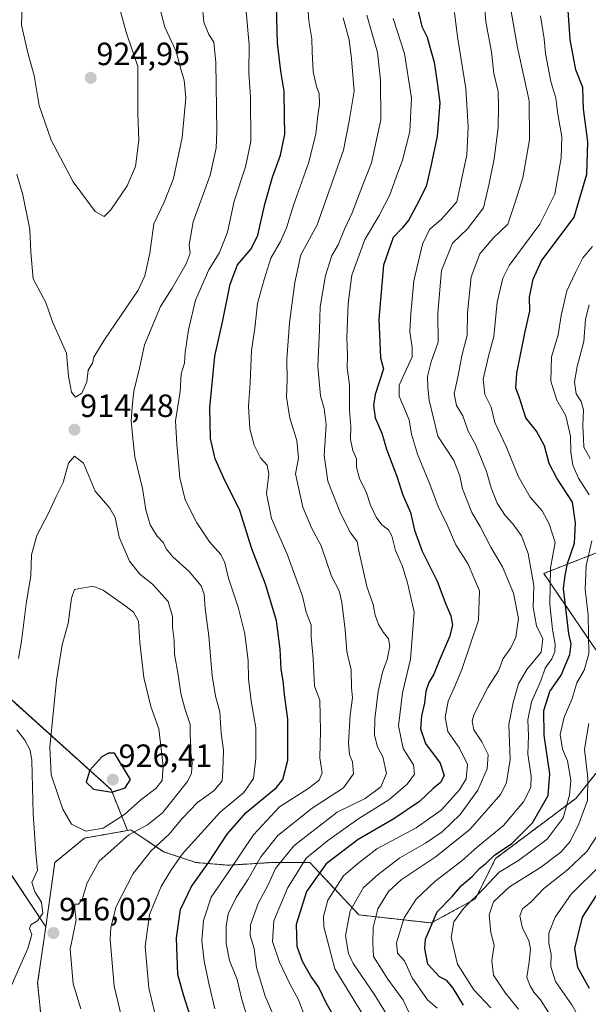
# Model space of a CAD drawing. Units: metres. Extents: x 668623 to 672088, y 4739749 to 4742147.
# Drawn here: x 669928 to 670105, y 4739937 to 4740244 of the extents above; entities that cross this region are included whole.
import ezdxf
from ezdxf.enums import TextEntityAlignment as Align

# ---------------------------------------------------------------- set-up
doc = ezdxf.new("R2010")
doc.units = ezdxf.units.M
doc.header["$MEASUREMENT"] = 0
doc.linetypes.add('TRAZOS', pattern=[0.75, 0.5, -0.25])
for name, color, linetype, lineweight in [('Arbolado forestal', 92, 'TRAZOS', 0), ('Arbolado forestal CxS', 92, 'Continuous', 0), ('Carátula', 7, 'Continuous', 5), ('Curva de nivel maestra', 36, 'Continuous', 30), ('Curva de nivel normal', 36, 'Continuous', 0), ('Punto de cota en terreno', 7, 'Continuous', 0), ('Rótulo de punto de cota en terreno', 19, 'Continuous', 0)]:
    doc.layers.add(name, color=color, linetype=linetype, lineweight=lineweight)
doc.styles.add('Arial', font='txt', dxfattribs={"height": 0.2})

# ---------------------------------------------------------------- blocks, each defined once
blk = doc.blocks.new('*U150')
at = {"layer": 'Arbolado forestal CxS', "color": 92, "linetype": 'Continuous', "lineweight": 0}
for points in [[(669934.85, 4739931.15, 918.68), (669933.6, 4739943.65, 916.63), (669936.1, 4739961.15, 915.41), (669938.93, 4739981.21, 916.35), (669948.22, 4739988.81, 918.77), (669961.56, 4739991.16, 915.78), (669962.58, 4739991.34, 915.5), (669972.71, 4739984.58, 908.1), (669982.85, 4739981.21, 901.97), (669992.98, 4739980.36, 895.76), (670006.5, 4739981.21, 885.87), (670018.32, 4739981.21, 877.66), (670033.58, 4739964.9, 863.1), (670056.08, 4739962.4, 849.65), (670069.83, 4739969.9, 844.26), (670076.07, 4739982.41, 849.12), (670101.07, 4740001.16, 843.3), (670116.07, 4740019.92, 830.56)], [(670107.32, 4740047.42, 843.19), (670091.07, 4740071.18, 856.89), (670113.57, 4740079.93, 839.3)]]:
    blk.add_polyline3d(points, dxfattribs=at)
blk = doc.blocks.new('*U153')
at = {"layer": 'Arbolado forestal CxS', "color": 92, "linetype": 'Continuous', "lineweight": 0}
for points in [[(670113.57, 4740079.93, 839.3), (670091.07, 4740071.18, 856.89), (670107.32, 4740047.42, 843.19)], [(670116.07, 4740019.92, 830.56), (670101.07, 4740001.16, 843.3), (670076.07, 4739982.41, 849.12), (670069.83, 4739969.9, 844.26), (670056.08, 4739962.4, 849.65), (670033.58, 4739964.9, 863.1), (670018.32, 4739981.21, 877.66), (670006.5, 4739981.21, 885.87), (669992.98, 4739980.36, 895.76), (669982.85, 4739981.21, 901.97), (669972.71, 4739984.58, 908.1), (669962.58, 4739991.34, 915.5), (669961.56, 4739991.16, 915.78), (669956.47, 4740003.88, 925.28), (669914.74, 4740041.44, 908.83), (669879.97, 4740085.95, 890.8), (669849.36, 4740120.73, 870.86), (669796.51, 4740179.15, 854.21), (669770.08, 4740202.8, 848.99)]]:
    blk.add_polyline3d(points, dxfattribs=at)
blk = doc.blocks.new('*U161')
at = {"layer": 'Curva de nivel normal', "color": 36, "linetype": 'Continuous', "lineweight": 0}
blk.add_polyline3d([(670010.22, 4739926.26, 885), (670004.35, 4739939.66, 885), (670001.73, 4739948.53, 885), (670000.93, 4739954.49, 885), (669999.7, 4739958.49, 885), (669999.8, 4739961.82, 885), (670002.19, 4739968.49, 885), (670005.48, 4739974.51, 885), (670007.59, 4739979.3, 885), (670013.34, 4739986.38, 885), (670026.79, 4739996.87, 885), (670035.48, 4740001.15, 885), (670040.44, 4740004.75, 885), (670042.17, 4740008.89, 885), (670041.06, 4740014.11, 885), (670039.34, 4740017.18, 885), (670038.45, 4740020.83, 885), (670038.5, 4740025.88, 885), (670039.52, 4740034.41, 885), (670040.87, 4740040.44, 885), (670042.34, 4740044.43, 885), (670043.2, 4740048.57, 885), (670042.82, 4740050.83, 885), (670041.19, 4740052.78, 885), (670039.65, 4740055.32, 885), (670038.67, 4740058.15, 885), (670037.98, 4740061.47, 885), (670035.99, 4740067.14, 885), (670033.54, 4740078.17, 885), (670033, 4740081.09, 885), (670031, 4740083.83, 885), (670027.79, 4740089.91, 885), (670023.94, 4740099.92, 885), (670022.78, 4740107.84, 885), (670023.4, 4740117.48, 885), (670022.8, 4740122.55, 885), (670021.59, 4740126.44, 885), (670020.81, 4740135.55, 885), (670021.29, 4740147.14, 885), (670021.49, 4740154.16, 885), (670023.16, 4740163.85, 885), (670025.14, 4740170.1, 885), (670027.11, 4740173.46, 885), (670029.04, 4740178.33, 885), (670031.43, 4740183.36, 885), (670034.8, 4740192.17, 885), (670037.52, 4740198.94, 885), (670040.41, 4740212.31, 885), (670040.32, 4740224.65, 885), (670039.37, 4740233.35, 885), (670036.07, 4740244.96, 885)], dxfattribs=at)
blk = doc.blocks.new('*U169')
at = {"layer": 'Curva de nivel normal', "color": 36, "linetype": 'Continuous', "lineweight": 0}
blk.add_polyline3d([(670051.16, 4739930.31, 860), (670047.37, 4739938.32, 860), (670042.52, 4739944.91, 860), (670038.11, 4739951.92, 860), (670037.88, 4739956.18, 860), (670037.97, 4739960.99, 860), (670039.49, 4739966.82, 860), (670042.74, 4739972.17, 860), (670046.76, 4739975.82, 860), (670057.33, 4739982.82, 860), (670068.07, 4739991.49, 860), (670077.76, 4740002.49, 860), (670079.49, 4740006.07, 860), (670080.64, 4740013.24, 860), (670080.23, 4740024.15, 860), (670081.6, 4740030.98, 860), (670083.22, 4740036.79, 860), (670085.82, 4740041.27, 860), (670090.26, 4740046.62, 860), (670090.76, 4740050.78, 860), (670088.88, 4740054.86, 860), (670087.83, 4740060.66, 860), (670087.96, 4740067.45, 860), (670086.19, 4740077.39, 860), (670084.18, 4740082.85, 860), (670081.49, 4740086.64, 860), (670079.03, 4740089.18, 860), (670076.59, 4740093.03, 860), (670074.7, 4740097.82, 860), (670073.26, 4740102.89, 860), (670069.88, 4740111.28, 860), (670067.53, 4740115.48, 860), (670065.86, 4740120.24, 860), (670063.92, 4740123.46, 860), (670063.26, 4740127.03, 860), (670064.46, 4740132.76, 860), (670065.61, 4740138.93, 860), (670067.28, 4740145.28, 860), (670067.39, 4740152.26, 860), (670068.49, 4740163.48, 860), (670071.2, 4740170.65, 860), (670075.31, 4740175.5, 860), (670079.87, 4740179.86, 860), (670082.42, 4740187.33, 860), (670084.58, 4740194.34, 860), (670086.67, 4740206.13, 860), (670086.5, 4740218.26, 860), (670082.93, 4740234.84, 860), (670080.04, 4740251.44, 860)], dxfattribs=at)
blk = doc.blocks.new('*U181')
at = {"layer": 'Curva de nivel normal', "color": 36, "linetype": 'Continuous', "lineweight": 0}
blk.add_polyline3d([(669999.23, 4739931.83, 890), (669997.17, 4739938.57, 890), (669995.68, 4739944.82, 890), (669993.33, 4739950.66, 890), (669992.28, 4739956.02, 890), (669992.22, 4739961.36, 890), (669992.88, 4739965.26, 890), (669995.35, 4739970.31, 890), (669999.12, 4739975.99, 890), (670003.1, 4739982.99, 890), (670008.39, 4739989.59, 890), (670018.98, 4739998.17, 890), (670028.82, 4740004.49, 890), (670031.93, 4740008.82, 890), (670031.62, 4740012.49, 890), (670030.62, 4740014.82, 890), (670030.28, 4740018.42, 890), (670030.81, 4740027.21, 890), (670031.55, 4740032.42, 890), (670031.22, 4740035.57, 890), (670031.14, 4740041.15, 890), (670029.8, 4740046.9, 890), (670029.26, 4740053.66, 890), (670028.3, 4740062.27, 890), (670027.38, 4740065.74, 890), (670025, 4740070.36, 890), (670021.78, 4740079.8, 890), (670018.79, 4740085.41, 890), (670016.12, 4740091.84, 890), (670013.79, 4740102.14, 890), (670014.72, 4740107.03, 890), (670014.23, 4740112.58, 890), (670012.12, 4740119.48, 890), (670010.99, 4740126.02, 890), (670011.26, 4740131.31, 890), (670011.17, 4740137.87, 890), (670011.93, 4740149.14, 890), (670013.66, 4740161.69, 890), (670015.46, 4740170.34, 890), (670020.63, 4740179.69, 890), (670028.82, 4740202.88, 890), (670030.58, 4740211.98, 890), (670032.13, 4740221.31, 890), (670031.26, 4740231.32, 890), (670030.49, 4740237.3, 890), (670028.67, 4740244.1, 890)], dxfattribs=at)
blk = doc.blocks.new('*U186')
at = {"layer": 'Curva de nivel normal', "color": 36, "linetype": 'Continuous', "lineweight": 0}
blk.add_polyline3d([(670106.21, 4739925.24, 830), (670103.64, 4739930.13, 830), (670099.85, 4739936.93, 830), (670094.72, 4739944.15, 830), (670093.27, 4739948.82, 830), (670093.4, 4739952.71, 830), (670092.66, 4739956.05, 830), (670092.71, 4739959.22, 830), (670094.61, 4739964.2, 830), (670099.65, 4739971.33, 830), (670108.5, 4739980.21, 830)], dxfattribs=at)
blk = doc.blocks.new('*U197')
at = {"layer": 'Curva de nivel normal', "color": 36, "linetype": 'Continuous', "lineweight": 0}
blk.add_polyline3d([(669927.08, 4740195.46, 915), (669928.97, 4740188.98, 915), (669931.21, 4740178.22, 915), (669931.5, 4740171.2, 915), (669932.17, 4740162.9, 915), (669936.12, 4740155.47, 915), (669938.24, 4740149.46, 915), (669942.54, 4740139.75, 915), (669943.21, 4740132.58, 915), (669944.17, 4740127.56, 915), (669945.37, 4740126.02, 915), (669947.34, 4740127.28, 915), (669948.87, 4740130.81, 915), (669949.3, 4740134.44, 915), (669950.69, 4740136.61, 915), (669951.03, 4740138.53, 915), (669954.32, 4740143.78, 915), (669964.88, 4740159.29, 915), (669967, 4740163.77, 915), (669968.55, 4740170.81, 915), (669969.76, 4740180, 915), (669972.98, 4740186.77, 915), (669975.82, 4740194.14, 915), (669978.62, 4740206.81, 915), (669979.74, 4740219.16, 915), (669979.19, 4740224.72, 915), (669978.15, 4740228.16, 915), (669976.65, 4740233.66, 915), (669973.18, 4740241.18, 915), (669971.52, 4740247.52, 915)], dxfattribs=at)
blk = doc.blocks.new('*U199')
at = {"layer": 'Curva de nivel normal', "color": 36, "linetype": 'Continuous', "lineweight": 0}
blk.add_polyline3d([(670072.15, 4740254.33, 865), (670073.06, 4740242.8, 865), (670074.84, 4740233.47, 865), (670075.52, 4740226.81, 865), (670076.89, 4740221.14, 865), (670076.97, 4740216.5, 865), (670076.91, 4740209.99, 865), (670075.63, 4740200.18, 865), (670074.12, 4740192.56, 865), (670072.35, 4740184.96, 865), (670067.39, 4740178.42, 865), (670062.73, 4740173.96, 865), (670059.25, 4740165.48, 865), (670058.08, 4740152.14, 865), (670058.24, 4740143.14, 865), (670056.04, 4740137.05, 865), (670054.87, 4740132.44, 865), (670055.02, 4740129.05, 865), (670055.42, 4740125.14, 865), (670058.17, 4740113.86, 865), (670063.08, 4740106.28, 865), (670064.94, 4740101.6, 865), (670065.82, 4740097.51, 865), (670068.71, 4740090.13, 865), (670071.3, 4740085.76, 865), (670074.64, 4740079.32, 865), (670078.26, 4740073.22, 865), (670081.69, 4740065, 865), (670083.24, 4740057.15, 865), (670082.39, 4740051.36, 865), (670080.82, 4740047.99, 865), (670078.5, 4740044.7, 865), (670077.02, 4740040.82, 865), (670073.67, 4740035.68, 865), (670069.32, 4740027.2, 865), (670068.79, 4740025.19, 865), (670069.28, 4740022.5, 865), (670071.82, 4740018.78, 865), (670073.78, 4740014.82, 865), (670073.46, 4740010.35, 865), (670070.58, 4740003.74, 865), (670065.12, 4739996.15, 865), (670059.45, 4739990.8, 865), (670054.26, 4739987.27, 865), (670046.35, 4739982.63, 865), (670039.6, 4739977.46, 865), (670034.98, 4739973.42, 865), (670030.84, 4739966.14, 865), (670029.4, 4739958.43, 865), (670030.36, 4739952.87, 865), (670031.73, 4739949.76, 865), (670038.27, 4739940.24, 865), (670044.06, 4739931.04, 865)], dxfattribs=at)
blk = doc.blocks.new('*U205')
at = {"layer": 'Curva de nivel normal', "color": 36, "linetype": 'Continuous', "lineweight": 0}
blk.add_polyline3d([(670037.7, 4739929.19, 870), (670032.05, 4739938.25, 870), (670026.11, 4739948.08, 870), (670022.61, 4739961.22, 870), (670022.5, 4739964.39, 870), (670023.9, 4739969.44, 870), (670028.79, 4739977.06, 870), (670033.12, 4739980.82, 870), (670039.12, 4739985.47, 870), (670051.43, 4739992.02, 870), (670059.16, 4739997.45, 870), (670064.91, 4740003.82, 870), (670066.96, 4740007.3, 870), (670067.37, 4740011.75, 870), (670064.84, 4740016.84, 870), (670061.24, 4740021.93, 870), (670060.44, 4740026.32, 870), (670061.31, 4740031.42, 870), (670063.24, 4740035.56, 870), (670065.6, 4740041.31, 870), (670070.74, 4740056.63, 870), (670071.09, 4740065.72, 870), (670067.52, 4740074.05, 870), (670063.75, 4740080.06, 870), (670060.67, 4740087.03, 870), (670058.46, 4740091.48, 870), (670055.48, 4740099.48, 870), (670051.75, 4740108.25, 870), (670049.9, 4740114.52, 870), (670049.17, 4740118.98, 870), (670046.13, 4740126.33, 870), (670046.13, 4740129.82, 870), (670050.12, 4740138.64, 870), (670050.15, 4740141.48, 870), (670049.44, 4740146.48, 870), (670049.73, 4740151.98, 870), (670050.68, 4740162.26, 870), (670053.4, 4740173.67, 870), (670055.51, 4740178.25, 870), (670059.24, 4740181.39, 870), (670064.06, 4740186.78, 870), (670067.14, 4740201.46, 870), (670067.55, 4740210.15, 870), (670066.86, 4740222.14, 870), (670064.24, 4740238.21, 870), (670063.33, 4740245.75, 870)], dxfattribs=at)
blk = doc.blocks.new('*U206')
at = {"layer": 'Curva de nivel normal', "color": 36, "linetype": 'Continuous', "lineweight": 0}
for points in [[(670105.17, 4740154.81, 840), (670104.11, 4740150.29, 840), (670103.52, 4740143.4, 840), (670101.48, 4740135.62, 840), (670100.64, 4740130.81, 840), (670101.14, 4740127.11, 840), (670102.7, 4740124.68, 840), (670103.42, 4740122.1, 840), (670103.26, 4740117.1, 840), (670103.5, 4740113.12, 840), (670103.52, 4740110.44, 840), (670105.55, 4740106.91, 840)], [(670105.08, 4740024.49, 840), (670103.76, 4740016.49, 840), (670104.84, 4740007.49, 840), (670104.69, 4740000.49, 840), (670102.04, 4739993.22, 840), (670099.26, 4739987.76, 840), (670096.45, 4739984.44, 840), (670090.12, 4739979.68, 840), (670080.44, 4739973.59, 840), (670075.5, 4739968.99, 840), (670074.12, 4739964.93, 840), (670074.67, 4739959.44, 840), (670075.64, 4739955.44, 840), (670074.91, 4739950.61, 840), (670075.49, 4739946.12, 840), (670079.16, 4739940.59, 840), (670083.24, 4739935.53, 840)]]:
    blk.add_polyline3d(points, dxfattribs=at)
blk = doc.blocks.new('*U207')
at = {"layer": 'Curva de nivel normal', "color": 36, "linetype": 'Continuous', "lineweight": 0}
blk.add_polyline3d([(669958.37, 4740249.97, 920), (669961.17, 4740239.59, 920), (669964.79, 4740229, 920), (669964.79, 4740214.29, 920), (669965.06, 4740206.01, 920), (669964.07, 4740197.81, 920), (669961.43, 4740191.81, 920), (669956.41, 4740184.37, 920), (669954.29, 4740182.26, 920), (669951.48, 4740183.82, 920), (669944.68, 4740193.02, 920), (669937.83, 4740206.06, 920), (669934.1, 4740216.81, 920), (669932.49, 4740226.14, 920), (669930.65, 4740232.8, 920), (669928.58, 4740241.8, 920), (669929.25, 4740265.8, 920)], dxfattribs=at)
blk = doc.blocks.new('*U212')
at = {"layer": 'Curva de nivel normal', "color": 36, "linetype": 'Continuous', "lineweight": 0}
blk.add_polyline3d([(670107.78, 4739989.75, 835), (670104.54, 4739984.65, 835), (670098.42, 4739978.82, 835), (670091.14, 4739973.1, 835), (670087.13, 4739968.95, 835), (670084.46, 4739966.8, 835), (670083.6, 4739964.61, 835), (670084.52, 4739960.79, 835), (670086.4, 4739956.92, 835), (670086.95, 4739954.38, 835), (670086.6, 4739950.28, 835), (670085.84, 4739945.44, 835), (670086.85, 4739942.82, 835), (670088, 4739940.82, 835), (670090.04, 4739938.49, 835), (670095.32, 4739930.17, 835)], dxfattribs=at)
blk = doc.blocks.new('*U218')
at = {"layer": 'Curva de nivel normal', "color": 36, "linetype": 'Continuous', "lineweight": 0}
blk.add_polyline3d([(669970.1, 4739934.28, 905), (669968.24, 4739942.23, 905), (669967.06, 4739955.1, 905), (669968.43, 4739965.06, 905), (669971.99, 4739973.79, 905), (669975, 4739978.71, 905), (669978.56, 4739983.79, 905), (669990.44, 4739996.85, 905), (669997.76, 4740002.98, 905), (670000.76, 4740007.31, 905), (670001.5, 4740013.6, 905), (670001.46, 4740023.09, 905), (670000.06, 4740031.44, 905), (669999.24, 4740038.33, 905), (669999.12, 4740044.01, 905), (669998.04, 4740052.41, 905), (669995.99, 4740060.65, 905), (669992.96, 4740069.7, 905), (669991.86, 4740074.45, 905), (669990.59, 4740077.02, 905), (669987.12, 4740081.06, 905), (669983.1, 4740086.92, 905), (669979.48, 4740094.11, 905), (669977.88, 4740100.94, 905), (669976.88, 4740111.4, 905), (669976.52, 4740118.69, 905), (669977.97, 4740127.75, 905), (669978.3, 4740133.34, 905), (669979.25, 4740136.64, 905), (669979.53, 4740139.93, 905), (669980.51, 4740147.02, 905), (669982.72, 4740156.2, 905), (669986.82, 4740165.62, 905), (669990.18, 4740171.11, 905), (669992.72, 4740177.36, 905), (669994.79, 4740187.04, 905), (669998.23, 4740197.72, 905), (669999.98, 4740205.56, 905), (669999.79, 4740219.38, 905), (669999.31, 4740227, 905), (669999.38, 4740235.73, 905), (669998.35, 4740247.22, 905)], dxfattribs=at)
blk = doc.blocks.new('*U221')
at = {"layer": 'Curva de nivel normal', "color": 36, "linetype": 'Continuous', "lineweight": 0}
for points in [[(670106.3, 4740172.96, 845), (670103.25, 4740169.44, 845), (670100.98, 4740164.83, 845), (670098.28, 4740159.11, 845), (670096.53, 4740151.44, 845), (670095.56, 4740145.39, 845), (670093.54, 4740138.56, 845), (670093.25, 4740130.97, 845), (670095.17, 4740125.1, 845), (670097.99, 4740120.24, 845), (670099.43, 4740113.88, 845), (670099.54, 4740108.91, 845), (670100.16, 4740104.86, 845), (670101.92, 4740100.79, 845), (670105.26, 4740095.68, 845)], [(670106.1, 4740081.28, 845), (670104.31, 4740073.69, 845), (670103.95, 4740066.3, 845), (670104.87, 4740058.21, 845), (670105.13, 4740046.12, 845), (670103.62, 4740041.02, 845), (670101.4, 4740037.17, 845), (670099.8, 4740031.9, 845), (670097.41, 4740026.42, 845), (670096.2, 4740021.02, 845), (670096.89, 4740016.47, 845), (670098.44, 4740012.89, 845), (670098.86, 4740010.44, 845), (670099.5, 4740006.82, 845), (670099.12, 4740002.15, 845), (670097.17, 4739995.15, 845), (670092.17, 4739988.49, 845), (670083.24, 4739981.82, 845), (670077.2, 4739978.25, 845), (670072.42, 4739973.12, 845), (670066.09, 4739966.91, 845), (670063.12, 4739962.74, 845), (670062.29, 4739957.91, 845), (670064.28, 4739949.54, 845), (670069.35, 4739941.53, 845), (670074.66, 4739935.96, 845)]]:
    blk.add_polyline3d(points, dxfattribs=at)
blk = doc.blocks.new('*U222')
at = {"layer": 'Curva de nivel normal', "color": 36, "linetype": 'Continuous', "lineweight": 0}
blk.add_polyline3d([(669988.75, 4739935.65, 895), (669987.01, 4739943.14, 895), (669985.44, 4739950.49, 895), (669984.7, 4739956.82, 895), (669985.19, 4739963.14, 895), (669987.62, 4739970.44, 895), (669992.91, 4739978.14, 895), (670000.72, 4739989.82, 895), (670008.87, 4739998.49, 895), (670017.64, 4740004.15, 895), (670021.22, 4740006.82, 895), (670022.13, 4740009.15, 895), (670021.38, 4740013.82, 895), (670021.66, 4740022.15, 895), (670021.4, 4740031.74, 895), (670019.71, 4740036.08, 895), (670019.38, 4740044.75, 895), (670018.75, 4740051.45, 895), (670018.7, 4740055.09, 895), (670017.18, 4740059.17, 895), (670016.01, 4740064.15, 895), (670011.28, 4740077.22, 895), (670006.41, 4740088.32, 895), (670004.81, 4740096.03, 895), (670005.58, 4740102.03, 895), (670004.97, 4740104.89, 895), (670002.96, 4740107.16, 895), (670001.02, 4740111.14, 895), (669999.64, 4740116.22, 895), (669999.19, 4740123.21, 895), (669999.78, 4740130.47, 895), (670000.17, 4740140.53, 895), (670001.14, 4740147.5, 895), (670001.99, 4740155.15, 895), (670004.08, 4740162.67, 895), (670006.17, 4740169.27, 895), (670009.15, 4740174.52, 895), (670011.06, 4740178.72, 895), (670013.19, 4740185.8, 895), (670017.84, 4740198.86, 895), (670020.21, 4740207.9, 895), (670020.78, 4740213.74, 895), (670021.34, 4740217.1, 895), (670021.23, 4740220.52, 895), (670020.42, 4740222.76, 895), (670019.38, 4740227.32, 895), (670018.98, 4740233.64, 895), (670018.96, 4740237.53, 895), (670018.03, 4740243.16, 895), (670017.46, 4740250.47, 895)], dxfattribs=at)
blk = doc.blocks.new('*U223')
at = {"layer": 'Curva de nivel normal', "color": 36, "linetype": 'Continuous', "lineweight": 0}
blk.add_polyline3d([(670057.88, 4739935.92, 855), (670054.88, 4739938.5, 855), (670050.15, 4739945.29, 855), (670047.71, 4739950.6, 855), (670045.59, 4739953.03, 855), (670045.24, 4739956.18, 855), (670047.67, 4739963.99, 855), (670051.37, 4739969.82, 855), (670057.17, 4739975.26, 855), (670065.63, 4739981.68, 855), (670070.45, 4739986.12, 855), (670078.52, 4739992.69, 855), (670084.75, 4740000.1, 855), (670087.1, 4740004.54, 855), (670087.15, 4740008.13, 855), (670086.11, 4740014.88, 855), (670086.36, 4740020.69, 855), (670086.13, 4740025.62, 855), (670087.32, 4740031.21, 855), (670090.18, 4740037.74, 855), (670091.54, 4740041.67, 855), (670093.6, 4740044.63, 855), (670094.54, 4740046.82, 855), (670094.64, 4740049.15, 855), (670093.76, 4740053.75, 855), (670092.99, 4740061.59, 855), (670093.23, 4740072.93, 855), (670094.68, 4740080.81, 855), (670092.81, 4740086.57, 855), (670090.58, 4740090.71, 855), (670086.89, 4740094.92, 855), (670083.16, 4740101.44, 855), (670079.45, 4740110.46, 855), (670075.9, 4740118.11, 855), (670074.77, 4740122.91, 855), (670072.74, 4740126.84, 855), (670072.28, 4740131.62, 855), (670073.9, 4740138.8, 855), (670075.55, 4740144.9, 855), (670076.62, 4740155.64, 855), (670078.39, 4740163.08, 855), (670080.37, 4740167.02, 855), (670089.87, 4740179.9, 855), (670094.53, 4740189.2, 855), (670096.49, 4740200.52, 855), (670096.72, 4740207.08, 855), (670095.44, 4740214.12, 855), (670094.82, 4740219.11, 855), (670093.29, 4740224.29, 855), (670091.66, 4740233.01, 855), (670091.2, 4740237.55, 855), (670090.09, 4740244.68, 855)], dxfattribs=at)
blk = doc.blocks.new('*U227')
at = {"layer": 'Curva de nivel normal', "color": 36, "linetype": 'Continuous', "lineweight": 0}
blk.add_polyline3d([(670016.73, 4739933.29, 880), (670014.76, 4739938.44, 880), (670012.06, 4739943.41, 880), (670008.85, 4739950.18, 880), (670006.66, 4739956.6, 880), (670007.09, 4739963.03, 880), (670011.32, 4739973.22, 880), (670017.12, 4739982.58, 880), (670023.79, 4739987.98, 880), (670033.22, 4739994.66, 880), (670042.84, 4740000.7, 880), (670048.56, 4740005.6, 880), (670050.84, 4740008.73, 880), (670050.52, 4740011.56, 880), (670047.38, 4740016.69, 880), (670045.92, 4740023.75, 880), (670047.16, 4740034.02, 880), (670049.67, 4740044.45, 880), (670050.73, 4740059.15, 880), (670048.64, 4740068.21, 880), (670047.12, 4740073.3, 880), (670045, 4740078.36, 880), (670043.82, 4740082.85, 880), (670042.76, 4740084.78, 880), (670040.71, 4740086.32, 880), (670038.98, 4740088.7, 880), (670037.16, 4740092.44, 880), (670035.9, 4740096.25, 880), (670033.71, 4740100.74, 880), (670032.86, 4740104.22, 880), (670032.79, 4740106.82, 880), (670031.65, 4740109.41, 880), (670030.91, 4740112.91, 880), (670031.05, 4740116.94, 880), (670030.63, 4740121.84, 880), (670030.62, 4740129.9, 880), (670029.94, 4740135.15, 880), (670030, 4740138.98, 880), (670029.79, 4740144.64, 880), (670030.22, 4740155.23, 880), (670031.36, 4740163.98, 880), (670035.38, 4740175.14, 880), (670039.86, 4740182.54, 880), (670043.2, 4740189.04, 880), (670045.14, 4740194.54, 880), (670047.18, 4740199.81, 880), (670049.44, 4740208.68, 880), (670049.89, 4740219.13, 880), (670047.77, 4740233.03, 880), (670044.26, 4740243.92, 880)], dxfattribs=at)
blk = doc.blocks.new('*U233')
at = {"layer": 'Curva de nivel normal', "color": 36, "linetype": 'Continuous', "lineweight": 0}
blk.add_polyline3d([(669984.69, 4740249.53, 910), (669985.36, 4740242.77, 910), (669986.85, 4740238.88, 910), (669988.45, 4740236.49, 910), (669989.04, 4740230.16, 910), (669989.34, 4740208.85, 910), (669989.1, 4740203.49, 910), (669987.31, 4740195.18, 910), (669982, 4740180.57, 910), (669980.74, 4740173.42, 910), (669981.04, 4740170.81, 910), (669979.86, 4740167.52, 910), (669975.49, 4740159.98, 910), (669971.87, 4740154.27, 910), (669966.85, 4740142.3, 910), (669965.32, 4740135.1, 910), (669963.53, 4740127.88, 910), (669963.14, 4740124.14, 910), (669962.74, 4740118.81, 910), (669963.19, 4740113.14, 910), (669963.8, 4740107.43, 910), (669966.27, 4740097.62, 910), (669967.28, 4740090.96, 910), (669968.59, 4740086.27, 910), (669970.76, 4740082.77, 910), (669972.71, 4740080.68, 910), (669973.56, 4740078.79, 910), (669975.62, 4740076.31, 910), (669980.73, 4740071.81, 910), (669984.5, 4740067.36, 910), (669985.44, 4740064.74, 910), (669985.74, 4740060.22, 910), (669986.88, 4740051.62, 910), (669987.89, 4740039.35, 910), (669988.89, 4740032.95, 910), (669990.3, 4740028.15, 910), (669990.75, 4740021.49, 910), (669991.44, 4740016.15, 910), (669991.24, 4740009.82, 910), (669991.04, 4740006.62, 910), (669988.52, 4740003.58, 910), (669983.32, 4739999.87, 910), (669978.6, 4739994.93, 910), (669974.57, 4739990.01, 910), (669968.82, 4739984.7, 910), (669963.36, 4739977.82, 910), (669957.99, 4739967.49, 910), (669956.32, 4739961.03, 910), (669956.15, 4739957.2, 910), (669957.45, 4739942.73, 910), (669959.78, 4739932.8, 910)], dxfattribs=at)
blk = doc.blocks.new('*U237')
at = {"layer": 'Curva de nivel maestra', "color": 36, "linetype": 'Continuous', "lineweight": 30}
blk.add_polyline3d([(670105.32, 4739942.02, 825), (670101.73, 4739948.54, 825), (670100.8, 4739954.48, 825), (670101.85, 4739959.15, 825), (670103.17, 4739964.15, 825), (670107.51, 4739970.98, 825)], dxfattribs=at)
blk = doc.blocks.new('*U241')
at = {"layer": 'Curva de nivel maestra', "color": 36, "linetype": 'Continuous', "lineweight": 30}
blk.add_polyline3d([(669981.11, 4739933.14, 900), (669978.97, 4739939.99, 900), (669977.18, 4739946.3, 900), (669976.79, 4739957.78, 900), (669978.08, 4739966.63, 900), (669981.5, 4739973.72, 900), (669986.88, 4739981.3, 900), (669992.55, 4739990.06, 900), (669998.5, 4739996.78, 900), (670007.96, 4740004.52, 900), (670009.9, 4740007.05, 900), (670011.5, 4740013.1, 900), (670011.45, 4740025.81, 900), (670010.42, 4740033.45, 900), (670010, 4740037.7, 900), (670009.35, 4740041.36, 900), (670009.04, 4740047.64, 900), (670007.92, 4740056.38, 900), (670006.48, 4740061.29, 900), (670004.46, 4740067.82, 900), (670000.23, 4740078.83, 900), (669996.54, 4740090.78, 900), (669991.39, 4740101.08, 900), (669988.84, 4740106.86, 900), (669987.37, 4740113.12, 900), (669987.14, 4740122.82, 900), (669988.76, 4740138.82, 900), (669991.18, 4740149.86, 900), (669993.49, 4740161.18, 900), (669995.81, 4740167.22, 900), (670000, 4740172.16, 900), (670002.09, 4740176.48, 900), (670004.32, 4740186.14, 900), (670006.71, 4740194.53, 900), (670009.2, 4740201.31, 900), (670010.54, 4740207.89, 900), (670010.46, 4740213.15, 900), (670010.31, 4740221.31, 900), (670009.26, 4740227.53, 900), (670008.25, 4740236.24, 900), (670007.92, 4740247.71, 900)], dxfattribs=at)
blk = doc.blocks.new('*U243')
at = {"layer": 'Curva de nivel maestra', "color": 36, "linetype": 'Continuous', "lineweight": 30}
blk.add_polyline3d([(670051.8, 4740247.08, 875), (670053.1, 4740241.36, 875), (670054.84, 4740238.05, 875), (670055.71, 4740234.7, 875), (670056.97, 4740230.25, 875), (670057.93, 4740223.96, 875), (670058.79, 4740217.65, 875), (670057.88, 4740207.23, 875), (670055.93, 4740197.95, 875), (670054.53, 4740191.63, 875), (670051.45, 4740185.65, 875), (670049.12, 4740181.2, 875), (670046.99, 4740178.68, 875), (670044.22, 4740175.78, 875), (670041.22, 4740167.14, 875), (670039.78, 4740150.31, 875), (670040.29, 4740138.27, 875), (670041.17, 4740134.81, 875), (670038.6, 4740126.91, 875), (670038.09, 4740123.57, 875), (670038.64, 4740119.64, 875), (670040.75, 4740114.87, 875), (670042.18, 4740109.87, 875), (670045.45, 4740101.14, 875), (670047.18, 4740095.87, 875), (670049.65, 4740090.09, 875), (670050.89, 4740084.65, 875), (670053.26, 4740078.06, 875), (670057.94, 4740068.8, 875), (670060.63, 4740061.62, 875), (670062.21, 4740058.02, 875), (670062.74, 4740055.04, 875), (670061.74, 4740051.49, 875), (670058.5, 4740043.98, 875), (670056.91, 4740039.86, 875), (670055.31, 4740037.22, 875), (670054.4, 4740034.55, 875), (670053.97, 4740030.82, 875), (670053.01, 4740026.82, 875), (670052.69, 4740022.82, 875), (670054.32, 4740018.26, 875), (670058.82, 4740012.13, 875), (670060.06, 4740008.27, 875), (670058.96, 4740006.07, 875), (670056.66, 4740004.25, 875), (670052.42, 4740000.18, 875), (670044.45, 4739994.83, 875), (670033.37, 4739988.4, 875), (670023.43, 4739980.79, 875), (670017.3, 4739972.18, 875), (670014.06, 4739961.95, 875), (670014.27, 4739955.18, 875), (670015.91, 4739950.46, 875), (670018.78, 4739945.4, 875), (670021.1, 4739942.25, 875), (670023.23, 4739937.6, 875), (670026.2, 4739932.6, 875)], dxfattribs=at)
blk = doc.blocks.new('*U246')
at = {"layer": 'Curva de nivel maestra', "color": 36, "linetype": 'Continuous', "lineweight": 30}
blk.add_polyline3d([(670066.14, 4739936.76, 850), (670062.86, 4739942.13, 850), (670060.95, 4739944.44, 850), (670058.64, 4739945.59, 850), (670054.99, 4739949.58, 850), (670054.04, 4739954.48, 850), (670054.32, 4739957.39, 850), (670057.89, 4739965.87, 850), (670062.55, 4739970.67, 850), (670065.45, 4739974.05, 850), (670068.79, 4739976.86, 850), (670071.12, 4739979.39, 850), (670073.12, 4739980.97, 850), (670075.76, 4739983.45, 850), (670081.14, 4739987.14, 850), (670087.58, 4739993.52, 850), (670092.5, 4740002.03, 850), (670093.02, 4740008.81, 850), (670091.2, 4740020.84, 850), (670091.07, 4740028.53, 850), (670092.97, 4740034.43, 850), (670096.54, 4740039.49, 850), (670099.19, 4740045.93, 850), (670099.61, 4740049.25, 850), (670098.91, 4740052.4, 850), (670097.23, 4740066.45, 850), (670097.76, 4740070.57, 850), (670098.45, 4740074.31, 850), (670100.63, 4740080.6, 850), (670100.98, 4740086.81, 850), (670100.08, 4740093.32, 850), (670095.14, 4740100.86, 850), (670092.76, 4740105.38, 850), (670091.3, 4740110.88, 850), (670088.84, 4740115.5, 850), (670085.47, 4740119.63, 850), (670083.5, 4740125.81, 850), (670082.4, 4740128.81, 850), (670082.76, 4740133.48, 850), (670085.32, 4740146.48, 850), (670086.75, 4740152.81, 850), (670086.65, 4740157.14, 850), (670087.77, 4740162.81, 850), (670090.41, 4740168.42, 850), (670100.52, 4740182.09, 850), (670104.52, 4740195.48, 850), (670104.82, 4740205.48, 850), (670103.46, 4740215.81, 850), (670103.26, 4740222.42, 850), (670101.02, 4740227.9, 850), (670099.33, 4740237.35, 850), (670098.7, 4740246.38, 850)], dxfattribs=at)
blk = doc.blocks.new('5PATER')
at = {"layer": 'Carátula', "linetype": 'Continuous', "lineweight": 5}
h = blk.add_hatch(color=250, dxfattribs=at)
edge = h.paths.add_edge_path()
edge.add_ellipse((0, 0.01), major_axis=(-1.33, -1.34), ratio=0.999422, start_angle=0, end_angle=360)

msp = doc.modelspace()

# ---------------------------------------------------------------- linework, layer by layer
at = {"layer": 'Arbolado forestal', "color": 92, "linetype": 'TRAZOS', "lineweight": 0}
for points in [[(669727.38, 4740253.46, 841.14), (669731.57, 4740249.84, 840.63), (669750.6, 4740233.4, 845.58), (669770.08, 4740202.8, 848.99), (669796.51, 4740179.15, 854.21), (669849.36, 4740120.73, 870.86), (669879.97, 4740085.95, 890.8), (669914.74, 4740041.44, 908.83), (669956.47, 4740003.88, 925.28), (669961.56, 4739991.16, 915.78)], [(669727.38, 4740253.46, 841.14), (669731.57, 4740249.84, 840.63), (669750.6, 4740233.4, 845.58), (669770.08, 4740202.8, 848.99), (669796.51, 4740179.15, 854.21), (669849.36, 4740120.73, 870.86), (669879.97, 4740085.95, 890.8), (669914.74, 4740041.44, 908.83), (669956.47, 4740003.88, 925.28), (669961.56, 4739991.16, 915.78)], [(670107.32, 4740047.42, 843.19), (670091.07, 4740071.18, 856.89), (670113.57, 4740079.93, 839.3)], [(670107.32, 4740047.42, 843.19), (670091.07, 4740071.18, 856.89), (670113.57, 4740079.93, 839.3)], [(669936.1, 4739961.15, 915.41), (669917.81, 4739988.81, 905.88), (669894.16, 4740006.55, 889.1), (669872.2, 4740013.31, 871.79), (669847.7, 4740018.37, 855.44), (669830.81, 4740025.13, 847.64), (669803.78, 4740044.56, 839.75), (669783.51, 4740042.87, 829.27)], [(669936.1, 4739961.15, 915.41), (669917.81, 4739988.81, 905.88), (669894.16, 4740006.55, 889.1), (669872.2, 4740013.31, 871.79), (669847.7, 4740018.37, 855.44), (669830.81, 4740025.13, 847.64), (669803.78, 4740044.56, 839.75), (669783.51, 4740042.87, 829.27)], [(669961.56, 4739991.16, 915.78), (669962.58, 4739991.34, 915.5), (669972.71, 4739984.59, 908.1), (669982.85, 4739981.21, 901.97), (669992.98, 4739980.36, 895.76), (670006.5, 4739981.21, 885.87), (670018.32, 4739981.21, 877.66), (670033.58, 4739964.9, 863.1), (670056.08, 4739962.4, 849.65), (670069.82, 4739969.9, 844.26), (670076.07, 4739982.41, 849.12), (670101.07, 4740001.16, 843.3), (670116.07, 4740019.92, 830.56)], [(669961.56, 4739991.16, 915.78), (669962.58, 4739991.34, 915.5), (669972.71, 4739984.59, 908.1), (669982.85, 4739981.21, 901.97), (669992.98, 4739980.36, 895.76), (670006.5, 4739981.21, 885.87), (670018.32, 4739981.21, 877.66), (670033.58, 4739964.9, 863.1), (670056.08, 4739962.4, 849.65), (670069.82, 4739969.9, 844.26), (670076.07, 4739982.41, 849.12), (670101.07, 4740001.16, 843.3), (670116.07, 4740019.92, 830.56)], [(669961.56, 4739991.16, 915.78), (669948.22, 4739988.81, 918.77), (669938.93, 4739981.21, 916.35), (669936.1, 4739961.15, 915.41)], [(669961.56, 4739991.16, 915.78), (669948.22, 4739988.81, 918.77), (669938.93, 4739981.21, 916.35), (669936.1, 4739961.15, 915.41)], [(670144.81, 4739791.11, 793.18), (670147.31, 4739809.86, 794.58), (670134.81, 4739827.37, 802.74), (670119.81, 4739844.87, 815.56), (670088.43, 4739856.2, 837.37), (670075.76, 4739873.09, 853.95), (670045.35, 4739881.54, 873.43), (670031.08, 4739886.13, 881.71), (670023.59, 4739884.93, 885.28), (669997.21, 4739880.69, 893.87), (669982, 4739884.92, 900.12), (669960.89, 4739888.3, 907.67), (669943.99, 4739900.12, 918.11), (669934.85, 4739931.15, 918.68), (669933.6, 4739943.65, 916.63), (669936.1, 4739961.15, 915.41)]]:
    msp.add_polyline3d(points, dxfattribs=at)
at = {"layer": 'Arbolado forestal CxS', "color": 92, "linetype": 'Continuous', "lineweight": 0}
for points in [[(669770.08, 4740202.8, 848.99), (669796.51, 4740179.15, 854.21), (669849.36, 4740120.73, 870.86), (669879.97, 4740085.95, 890.8), (669914.74, 4740041.44, 908.83), (669956.47, 4740003.88, 925.28), (669961.56, 4739991.16, 915.78), (669961.56, 4739991.16, 915.78), (669948.22, 4739988.81, 918.77), (669938.93, 4739981.21, 916.35), (669936.1, 4739961.15, 915.41), (669917.81, 4739988.81, 905.88), (669894.16, 4740006.55, 889.1), (669872.2, 4740013.31, 871.79), (669847.7, 4740018.37, 855.44), (669830.81, 4740025.13, 847.64), (669803.78, 4740044.56, 839.75), (669783.51, 4740042.87, 829.27)], [(669783.51, 4740042.87, 829.27), (669803.78, 4740044.56, 839.75), (669830.81, 4740025.13, 847.64), (669847.7, 4740018.37, 855.44), (669872.2, 4740013.31, 871.79), (669894.16, 4740006.55, 889.1), (669917.81, 4739988.81, 905.88), (669936.1, 4739961.15, 915.41), (669936.1, 4739961.15, 915.41), (669933.6, 4739943.65, 916.63), (669934.85, 4739931.15, 918.68), (669943.99, 4739900.12, 918.11), (669960.89, 4739888.3, 907.67), (669982, 4739884.92, 900.12), (669997.21, 4739880.69, 893.87), (670023.59, 4739884.93, 885.28), (670031.08, 4739886.13, 881.71), (670045.35, 4739881.54, 873.43), (670075.76, 4739873.09, 853.95), (670088.43, 4739856.2, 837.37), (670119.81, 4739844.87, 815.56)]]:
    msp.add_polyline3d(points, dxfattribs=at)
at = {"layer": 'Curva de nivel maestra', "color": 36, "linetype": 'Continuous', "lineweight": 30}
msp.add_polyline3d([(669956.64, 4740003.13, 925), (669960.8, 4740004.47, 925), (669962.48, 4740007.02, 925), (669957.56, 4740015.25, 925), (669955.68, 4740015.27, 925), (669953.56, 4740014.13, 925), (669949.8, 4740009.94, 925), (669948.66, 4740006.17, 925), (669951.01, 4740004, 925), (669956.64, 4740003.13, 925)], dxfattribs=at)
at = {"layer": 'Curva de nivel normal', "color": 36, "linetype": 'Continuous', "lineweight": 0}
for points in [[(669947.08, 4739935.69, 915), (669944.7, 4739943.48, 915), (669943.68, 4739954.26, 915), (669945.55, 4739963.39, 915), (669945.16, 4739966.63, 915), (669945.2, 4739968.23, 915), (669946.31, 4739968.28, 915), (669947.48, 4739969.69, 915), (669948.96, 4739974.84, 915), (669952.74, 4739981.65, 915), (669961.96, 4739989.78, 915), (669967.78, 4739992.89, 915), (669972.45, 4739996.65, 915), (669980.21, 4740006.46, 915), (669981.43, 4740009.05, 915), (669981.69, 4740012.31, 915), (669981.13, 4740016.22, 915), (669981.03, 4740024.11, 915), (669979.41, 4740029.1, 915), (669978.15, 4740033.84, 915), (669977.34, 4740039.58, 915), (669976.22, 4740046.09, 915), (669976.08, 4740050.29, 915), (669975.56, 4740054.45, 915), (669975.54, 4740057.76, 915), (669974.18, 4740062.42, 915), (669969.29, 4740067.84, 915), (669965.38, 4740070.98, 915), (669962.21, 4740075, 915), (669958.94, 4740082.46, 915), (669957.72, 4740088.55, 915), (669956.07, 4740091.52, 915), (669951.53, 4740096.73, 915), (669947.84, 4740105.52, 915), (669945.06, 4740107.7, 915), (669943.23, 4740105.51, 915), (669941.54, 4740099.51, 915), (669939.32, 4740095.08, 915), (669937.09, 4740090.16, 915), (669933.39, 4740082.99, 915), (669931.69, 4740076.92, 915), (669931.44, 4740070.52, 915), (669930.03, 4740061.73, 915), (669928.61, 4740050.13, 915), (669927.65, 4740044.73, 915)], [(669948.56, 4739990.91, 920), (669954, 4739991.92, 920), (669960.59, 4739996.16, 920), (669965.68, 4740000.67, 920), (669970.42, 4740004.28, 920), (669972.39, 4740006.77, 920), (669972.64, 4740011.15, 920), (669971.31, 4740022.82, 920), (669968.77, 4740029.73, 920), (669966.67, 4740038.78, 920), (669965.4, 4740049.73, 920), (669965.01, 4740056.32, 920), (669963.47, 4740059.11, 920), (669961.13, 4740060.87, 920), (669953.94, 4740065.96, 920), (669950.8, 4740067.19, 920), (669945.06, 4740066.13, 920), (669944.14, 4740063.52, 920), (669943.1, 4740055.59, 920), (669941.26, 4740048.98, 920), (669939.45, 4740037.91, 920), (669937.37, 4740017.06, 920), (669937.8, 4740008.49, 920), (669941.46, 4739997.82, 920), (669944.16, 4739993.18, 920), (669948.56, 4739990.91, 920)], [(669927.1, 4740022.46, 915), (669929.64, 4740019.33, 915), (669931.23, 4740016.19, 915), (669931.74, 4740012.95, 915), (669932.19, 4739996.33, 915), (669933.01, 4739984.15, 915), (669933.5, 4739978.81, 915), (669931.83, 4739975, 915), (669932.68, 4739972.03, 915), (669934.84, 4739968.86, 915), (669935.19, 4739965.45, 915), (669933.58, 4739963.05, 915), (669931.51, 4739961.79, 915), (669931.09, 4739960.65, 915), (669931.75, 4739958.82, 915), (669930.58, 4739954.49, 915), (669924.81, 4739941.63, 915)]]:
    msp.add_polyline3d(points, dxfattribs=at)

# ---------------------------------------------------------------- block references
at = {"layer": 'Arbolado forestal CxS', "color": 92, "linetype": 'Continuous', "lineweight": 0}
for name in ['*U153', '*U150']:
    msp.add_blockref(name, (0, 0), dxfattribs=at)
at = {"layer": 'Curva de nivel maestra', "color": 36, "linetype": 'Continuous', "lineweight": 30}
for name in ['*U241', '*U243', '*U246', '*U237']:
    msp.add_blockref(name, (0, 0), dxfattribs=at)
at = {"layer": 'Curva de nivel normal', "color": 36, "linetype": 'Continuous', "lineweight": 0}
for name in ['*U207', '*U197', '*U233', '*U218', '*U222', '*U181', '*U161', '*U227', '*U205', '*U199', '*U169', '*U223', '*U221', '*U206', '*U212', '*U186']:
    msp.add_blockref(name, (0, 0), dxfattribs=at)
at = {"layer": 'Punto de cota en terreno', "linetype": 'Continuous', "lineweight": 0}
for p in [(669950.11, 4740225.42, 924.95), (669945.05, 4740115.92, 914.48), (669957, 4740007, 926.41), (669938.5, 4739959.26, 916.02)]:
    msp.add_blockref('5PATER', p, dxfattribs=at)

# ---------------------------------------------------------------- texts
at = {"layer": 'Rótulo de punto de cota en terreno', "color": 19, "linetype": 'Continuous', "lineweight": 0, "style": 'Arial'}
for s, p in [('924,95', (669951.87, 4740227.18)), ('914,48', (669946.81, 4740117.68)), ('926,41', (669958.76, 4740008.76)), ('916,02', (669940.26, 4739961.02))]:
    msp.add_text(s, height=7, dxfattribs=at).set_placement(p, align=Align.BOTTOM_LEFT)

doc.saveas('drawing.dxf')
